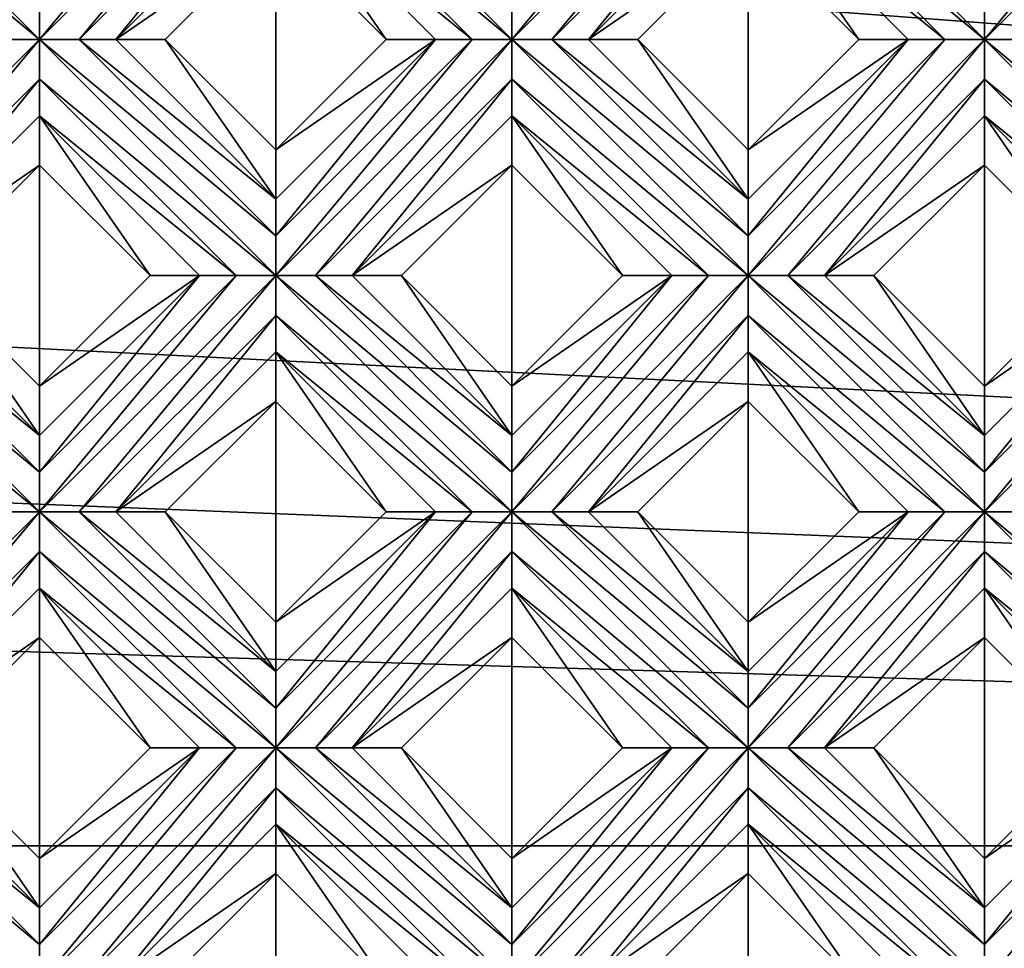
# Model space of a CAD drawing. Units: millimetres. Extents: x -32 to 128, y -30 to 30.
# Drawn here: x 42 to 47, y -27 to -22 of the extents above; entities that cross this region are included whole.
import ezdxf

# ---------------------------------------------------------------- set-up
doc = ezdxf.new("R2010")
doc.units = ezdxf.units.MM
doc.header["$LTSCALE"] = 65.185185
for name, color, linetype in [('303', 7, 'CONTINUOUS'), ('304', 7, 'CONTINUOUS'), ('305', 7, 'CONTINUOUS'), ('306', 7, 'CONTINUOUS'), ('307', 7, 'CONTINUOUS'), ('308', 7, 'CONTINUOUS'), ('309', 7, 'CONTINUOUS'), ('310', 7, 'CONTINUOUS'), ('311', 7, 'CONTINUOUS'), ('312', 7, 'CONTINUOUS'), ('313', 7, 'CONTINUOUS'), ('314', 7, 'CONTINUOUS'), ('315', 7, 'CONTINUOUS'), ('498', 7, 'CONTINUOUS'), ('499', 7, 'CONTINUOUS'), ('500', 7, 'CONTINUOUS'), ('501', 7, 'CONTINUOUS'), ('502', 7, 'CONTINUOUS'), ('503', 7, 'CONTINUOUS'), ('504', 7, 'CONTINUOUS'), ('505', 7, 'CONTINUOUS'), ('506', 7, 'CONTINUOUS'), ('507', 7, 'CONTINUOUS'), ('508', 7, 'CONTINUOUS'), ('509', 7, 'CONTINUOUS'), ('510', 7, 'CONTINUOUS'), ('668', 7, 'CONTINUOUS'), ('680', 7, 'CONTINUOUS'), ('899', 7, 'CONTINUOUS'), ('901', 7, 'CONTINUOUS'), ('905', 7, 'CONTINUOUS'), ('906', 7, 'CONTINUOUS'), ('935', 7, 'CONTINUOUS'), ('945', 7, 'CONTINUOUS'), ('955', 7, 'CONTINUOUS'), ('974', 7, 'CONTINUOUS'), ('975', 7, 'CONTINUOUS')]:
    doc.layers.add(name, color=color, linetype=linetype)

msp = doc.modelspace()

# ---------------------------------------------------------------- linework, layer by layer
at = {"layer": '303', "color": 3, "linetype": 'CONTINUOUS'}
for points in [[(40.8354, -26.1944, 13.7281), (42.0729, -27.2236, 13.7), (40.8354, -25.9862, 13.7), (40.8354, -26.1944, 13.7281)], [(40.8354, -25.9862, 13.7), (42.0729, -27.2236, 13.7), (42.0728, -27.0157, 13.728), (40.8354, -25.9862, 13.7)], [(41.0433, -25.9862, 13.728), (40.8354, -25.9862, 13.7), (42.0728, -27.0157, 13.728), (41.0433, -25.9862, 13.728)], [(41.2354, -25.9862, 13.8172), (41.0433, -25.9862, 13.728), (42.0729, -26.8236, 13.8172), (41.2354, -25.9862, 13.8172)], [(42.0729, -26.8236, 13.8172), (41.0433, -25.9862, 13.728), (42.0728, -27.0157, 13.728), (42.0729, -26.8236, 13.8172)], [(41.865, -27.2236, 13.728), (42.0729, -27.2236, 13.7), (40.8354, -26.1944, 13.7281), (41.865, -27.2236, 13.728)]]:
    msp.add_3dface(points, dxfattribs=at)
at = {"layer": '304', "color": 3, "linetype": 'CONTINUOUS'}
for points in [[(41.2354, -25.9862, 13.8172), (42.0729, -26.8236, 13.8172), (41.494, -25.9862, 14), (41.2354, -25.9862, 13.8172)], [(41.494, -25.9862, 14), (42.0729, -26.8236, 13.8172), (42.0729, -26.565, 14), (41.494, -25.9862, 14)]]:
    msp.add_3dface(points, dxfattribs=at)
at = {"layer": '305', "color": 3, "linetype": 'CONTINUOUS'}
for points in [[(42.0729, -25.4073, 14), (42.6517, -25.9862, 14), (42.0729, -25.1487, 13.8172), (42.0729, -25.4073, 14)], [(42.0729, -25.1487, 13.8172), (42.6517, -25.9862, 14), (42.9103, -25.9862, 13.8172), (42.0729, -25.1487, 13.8172)], [(43.3103, -26.6448, 14), (43.8891, -27.2236, 14), (43.3103, -26.3862, 13.8172), (43.3103, -26.6448, 14)], [(43.3103, -26.3862, 13.8172), (43.8891, -27.2236, 14), (44.1477, -27.2236, 13.8172), (43.3103, -26.3862, 13.8172)]]:
    msp.add_3dface(points, dxfattribs=at)
at = {"layer": '306', "color": 3, "linetype": 'CONTINUOUS'}
for points in [[(40.8354, -23.7195, 13.7281), (42.0729, -24.7487, 13.7), (40.8354, -23.5113, 13.7), (40.8354, -23.7195, 13.7281)], [(40.8354, -23.5113, 13.7), (42.0729, -24.7487, 13.7), (42.0728, -24.5408, 13.728), (40.8354, -23.5113, 13.7)], [(41.0433, -23.5113, 13.728), (40.8354, -23.5113, 13.7), (42.0728, -24.5408, 13.728), (41.0433, -23.5113, 13.728)], [(41.2354, -23.5113, 13.8172), (41.0433, -23.5113, 13.728), (42.0729, -24.3487, 13.8172), (41.2354, -23.5113, 13.8172)], [(42.0729, -24.3487, 13.8172), (41.0433, -23.5113, 13.728), (42.0728, -24.5408, 13.728), (42.0729, -24.3487, 13.8172)], [(41.865, -24.7487, 13.728), (42.0729, -24.7487, 13.7), (40.8354, -23.7195, 13.7281), (41.865, -24.7487, 13.728)], [(43.3103, -25.9862, 13.7), (42.0729, -24.7487, 13.7), (42.0729, -24.9569, 13.7281), (43.3103, -25.9862, 13.7)], [(42.0729, -24.7487, 13.7), (43.3103, -25.9862, 13.7), (43.3103, -25.7783, 13.728), (42.0729, -24.7487, 13.7)], [(42.2807, -24.7487, 13.728), (42.0729, -24.7487, 13.7), (43.3103, -25.7783, 13.728), (42.2807, -24.7487, 13.728)], [(42.4729, -24.7487, 13.8172), (42.2807, -24.7487, 13.728), (43.3103, -25.5862, 13.8172), (42.4729, -24.7487, 13.8172)], [(43.3103, -25.5862, 13.8172), (42.2807, -24.7487, 13.728), (43.3103, -25.7783, 13.728), (43.3103, -25.5862, 13.8172)], [(42.0729, -25.1487, 13.8172), (43.1024, -25.9862, 13.728), (42.0729, -24.9569, 13.7281), (42.0729, -25.1487, 13.8172)], [(43.1024, -25.9862, 13.728), (43.3103, -25.9862, 13.7), (42.0729, -24.9569, 13.7281), (43.1024, -25.9862, 13.728)], [(42.0729, -25.1487, 13.8172), (42.9103, -25.9862, 13.8172), (43.1024, -25.9862, 13.728), (42.0729, -25.1487, 13.8172)], [(43.3103, -26.1944, 13.7281), (44.5477, -27.2236, 13.7), (43.3103, -25.9862, 13.7), (43.3103, -26.1944, 13.7281)], [(43.3103, -25.9862, 13.7), (44.5477, -27.2236, 13.7), (44.5477, -27.0157, 13.728), (43.3103, -25.9862, 13.7)], [(43.5182, -25.9862, 13.728), (43.3103, -25.9862, 13.7), (44.5477, -27.0157, 13.728), (43.5182, -25.9862, 13.728)], [(43.7103, -25.9862, 13.8172), (43.5182, -25.9862, 13.728), (44.5477, -26.8236, 13.8172), (43.7103, -25.9862, 13.8172)], [(44.5477, -26.8236, 13.8172), (43.5182, -25.9862, 13.728), (44.5477, -27.0157, 13.728), (44.5477, -26.8236, 13.8172)], [(43.3103, -26.3862, 13.8172), (44.3398, -27.2236, 13.728), (43.3103, -26.1944, 13.7281), (43.3103, -26.3862, 13.8172)], [(44.3398, -27.2236, 13.728), (44.5477, -27.2236, 13.7), (43.3103, -26.1944, 13.7281), (44.3398, -27.2236, 13.728)], [(43.3103, -26.3862, 13.8172), (44.1477, -27.2236, 13.8172), (44.3398, -27.2236, 13.728), (43.3103, -26.3862, 13.8172)]]:
    msp.add_3dface(points, dxfattribs=at)
at = {"layer": '307', "color": 3, "linetype": 'CONTINUOUS'}
for points in [[(41.2354, -23.5113, 13.8172), (42.0729, -24.3487, 13.8172), (41.494, -23.5113, 14), (41.2354, -23.5113, 13.8172)], [(41.494, -23.5113, 14), (42.0729, -24.3487, 13.8172), (42.0729, -24.0902, 14), (41.494, -23.5113, 14)], [(42.4729, -24.7487, 13.8172), (43.3103, -25.5862, 13.8172), (42.7314, -24.7487, 14), (42.4729, -24.7487, 13.8172)], [(42.7314, -24.7487, 14), (43.3103, -25.5862, 13.8172), (43.3103, -25.3276, 14), (42.7314, -24.7487, 14)], [(43.7103, -25.9862, 13.8172), (44.5477, -26.8236, 13.8172), (43.9689, -25.9862, 14), (43.7103, -25.9862, 13.8172)], [(43.9689, -25.9862, 14), (44.5477, -26.8236, 13.8172), (44.5477, -26.565, 14), (43.9689, -25.9862, 14)]]:
    msp.add_3dface(points, dxfattribs=at)
at = {"layer": '308', "color": 3, "linetype": 'CONTINUOUS'}
for points in [[(42.0729, -22.9324, 14), (42.6517, -23.5113, 14), (42.0729, -22.6739, 13.8172), (42.0729, -22.9324, 14)], [(42.0729, -22.6739, 13.8172), (42.6517, -23.5113, 14), (42.9103, -23.5113, 13.8172), (42.0729, -22.6739, 13.8172)], [(43.3103, -24.1699, 14), (43.8891, -24.7487, 14), (43.3103, -23.9113, 13.8172), (43.3103, -24.1699, 14)], [(43.3103, -23.9113, 13.8172), (43.8891, -24.7487, 14), (44.1477, -24.7487, 13.8172), (43.3103, -23.9113, 13.8172)], [(44.5477, -25.4073, 14), (45.1266, -25.9862, 14), (44.5477, -25.1487, 13.8172), (44.5477, -25.4073, 14)], [(44.5477, -25.1487, 13.8172), (45.1266, -25.9862, 14), (45.3852, -25.9862, 13.8172), (44.5477, -25.1487, 13.8172)], [(45.7852, -26.6448, 14), (46.364, -27.2236, 14), (45.7852, -26.3862, 13.8172), (45.7852, -26.6448, 14)], [(45.7852, -26.3862, 13.8172), (46.364, -27.2236, 14), (46.6226, -27.2236, 13.8172), (45.7852, -26.3862, 13.8172)]]:
    msp.add_3dface(points, dxfattribs=at)
at = {"layer": '309', "color": 3, "linetype": 'CONTINUOUS'}
for points in [[(40.8354, -21.2446, 13.7281), (42.0729, -22.2739, 13.7), (40.8354, -21.0364, 13.7), (40.8354, -21.2446, 13.7281)], [(40.8354, -21.0364, 13.7), (42.0729, -22.2739, 13.7), (42.0728, -22.066, 13.728), (40.8354, -21.0364, 13.7)], [(41.865, -22.2739, 13.728), (42.0729, -22.2739, 13.7), (40.8354, -21.2446, 13.7281), (41.865, -22.2739, 13.728)], [(42.0729, -22.482, 13.7281), (43.3103, -23.5113, 13.7), (42.0729, -22.2739, 13.7), (42.0729, -22.482, 13.7281)], [(42.0729, -22.2739, 13.7), (43.3103, -23.5113, 13.7), (43.3103, -23.3034, 13.728), (42.0729, -22.2739, 13.7)], [(42.2807, -22.2739, 13.728), (42.0729, -22.2739, 13.7), (43.3103, -23.3034, 13.728), (42.2807, -22.2739, 13.728)], [(42.4729, -22.2739, 13.8172), (42.2807, -22.2739, 13.728), (43.3103, -23.1113, 13.8172), (42.4729, -22.2739, 13.8172)], [(43.3103, -23.1113, 13.8172), (42.2807, -22.2739, 13.728), (43.3103, -23.3034, 13.728), (43.3103, -23.1113, 13.8172)], [(42.0729, -22.6739, 13.8172), (43.1024, -23.5113, 13.728), (42.0729, -22.482, 13.7281), (42.0729, -22.6739, 13.8172)], [(43.1024, -23.5113, 13.728), (43.3103, -23.5113, 13.7), (42.0729, -22.482, 13.7281), (43.1024, -23.5113, 13.728)], [(42.0729, -22.6739, 13.8172), (42.9103, -23.5113, 13.8172), (43.1024, -23.5113, 13.728), (42.0729, -22.6739, 13.8172)], [(43.3103, -23.7195, 13.7281), (44.5477, -24.7487, 13.7), (43.3103, -23.5113, 13.7), (43.3103, -23.7195, 13.7281)], [(43.3103, -23.5113, 13.7), (44.5477, -24.7487, 13.7), (44.5477, -24.5408, 13.728), (43.3103, -23.5113, 13.7)], [(43.5182, -23.5113, 13.728), (43.3103, -23.5113, 13.7), (44.5477, -24.5408, 13.728), (43.5182, -23.5113, 13.728)], [(43.7103, -23.5113, 13.8172), (43.5182, -23.5113, 13.728), (44.5477, -24.3487, 13.8172), (43.7103, -23.5113, 13.8172)], [(44.5477, -24.3487, 13.8172), (43.5182, -23.5113, 13.728), (44.5477, -24.5408, 13.728), (44.5477, -24.3487, 13.8172)], [(43.3103, -23.9113, 13.8172), (44.3398, -24.7487, 13.728), (43.3103, -23.7195, 13.7281), (43.3103, -23.9113, 13.8172)], [(44.3398, -24.7487, 13.728), (44.5477, -24.7487, 13.7), (43.3103, -23.7195, 13.7281), (44.3398, -24.7487, 13.728)], [(43.3103, -23.9113, 13.8172), (44.1477, -24.7487, 13.8172), (44.3398, -24.7487, 13.728), (43.3103, -23.9113, 13.8172)], [(45.7852, -25.9862, 13.7), (44.5477, -24.7487, 13.7), (44.5477, -24.9569, 13.7281), (45.7852, -25.9862, 13.7)], [(44.5477, -24.7487, 13.7), (45.7852, -25.9862, 13.7), (45.7852, -25.7783, 13.728), (44.5477, -24.7487, 13.7)], [(44.7556, -24.7487, 13.728), (44.5477, -24.7487, 13.7), (45.7852, -25.7783, 13.728), (44.7556, -24.7487, 13.728)], [(44.9477, -24.7487, 13.8172), (44.7556, -24.7487, 13.728), (45.7852, -25.5862, 13.8172), (44.9477, -24.7487, 13.8172)], [(45.7852, -25.5862, 13.8172), (44.7556, -24.7487, 13.728), (45.7852, -25.7783, 13.728), (45.7852, -25.5862, 13.8172)], [(44.5477, -25.1487, 13.8172), (45.5773, -25.9862, 13.728), (44.5477, -24.9569, 13.7281), (44.5477, -25.1487, 13.8172)], [(45.5773, -25.9862, 13.728), (45.7852, -25.9862, 13.7), (44.5477, -24.9569, 13.7281), (45.5773, -25.9862, 13.728)], [(44.5477, -25.1487, 13.8172), (45.3852, -25.9862, 13.8172), (45.5773, -25.9862, 13.728), (44.5477, -25.1487, 13.8172)], [(47.0226, -27.2236, 13.7), (45.7852, -25.9862, 13.7), (45.7852, -26.1944, 13.7281), (47.0226, -27.2236, 13.7)], [(45.7852, -25.9862, 13.7), (47.0226, -27.2236, 13.7), (47.0226, -27.0157, 13.728), (45.7852, -25.9862, 13.7)], [(45.9931, -25.9862, 13.728), (45.7852, -25.9862, 13.7), (47.0226, -27.0157, 13.728), (45.9931, -25.9862, 13.728)], [(46.1852, -25.9862, 13.8172), (45.9931, -25.9862, 13.728), (47.0226, -26.8236, 13.8172), (46.1852, -25.9862, 13.8172)], [(47.0226, -26.8236, 13.8172), (45.9931, -25.9862, 13.728), (47.0226, -27.0157, 13.728), (47.0226, -26.8236, 13.8172)], [(45.7852, -26.3862, 13.8172), (46.8147, -27.2236, 13.728), (45.7852, -26.1944, 13.7281), (45.7852, -26.3862, 13.8172)], [(46.8147, -27.2236, 13.728), (47.0226, -27.2236, 13.7), (45.7852, -26.1944, 13.7281), (46.8147, -27.2236, 13.728)], [(45.7852, -26.3862, 13.8172), (46.6226, -27.2236, 13.8172), (46.8147, -27.2236, 13.728), (45.7852, -26.3862, 13.8172)]]:
    msp.add_3dface(points, dxfattribs=at)
at = {"layer": '310', "color": 3, "linetype": 'CONTINUOUS'}
for points in [[(42.4729, -22.2739, 13.8172), (43.3103, -23.1113, 13.8172), (42.7314, -22.2739, 14), (42.4729, -22.2739, 13.8172)], [(42.7314, -22.2739, 14), (43.3103, -23.1113, 13.8172), (43.3103, -22.8527, 14), (42.7314, -22.2739, 14)], [(43.7103, -23.5113, 13.8172), (44.5477, -24.3487, 13.8172), (43.9689, -23.5113, 14), (43.7103, -23.5113, 13.8172)], [(43.9689, -23.5113, 14), (44.5477, -24.3487, 13.8172), (44.5477, -24.0902, 14), (43.9689, -23.5113, 14)], [(44.9477, -24.7487, 13.8172), (45.7852, -25.5862, 13.8172), (45.2063, -24.7487, 14), (44.9477, -24.7487, 13.8172)], [(45.2063, -24.7487, 14), (45.7852, -25.5862, 13.8172), (45.7852, -25.3276, 14), (45.2063, -24.7487, 14)], [(46.1852, -25.9862, 13.8172), (47.0226, -26.8236, 13.8172), (46.4437, -25.9862, 14), (46.1852, -25.9862, 13.8172)], [(46.4437, -25.9862, 14), (47.0226, -26.8236, 13.8172), (47.0226, -26.565, 14), (46.4437, -25.9862, 14)]]:
    msp.add_3dface(points, dxfattribs=at)
at = {"layer": '311', "color": 3, "linetype": 'CONTINUOUS'}
for points in [[(43.3103, -21.695, 14), (43.8891, -22.2739, 14), (43.3103, -21.4364, 13.8172), (43.3103, -21.695, 14)], [(43.3103, -21.4364, 13.8172), (43.8891, -22.2739, 14), (44.1477, -22.2739, 13.8172), (43.3103, -21.4364, 13.8172)], [(44.5477, -22.9324, 14), (45.1266, -23.5113, 14), (44.5477, -22.6739, 13.8172), (44.5477, -22.9324, 14)], [(44.5477, -22.6739, 13.8172), (45.1266, -23.5113, 14), (45.3852, -23.5113, 13.8172), (44.5477, -22.6739, 13.8172)], [(45.7852, -24.1699, 14), (46.364, -24.7487, 14), (45.7852, -23.9113, 13.8172), (45.7852, -24.1699, 14)], [(45.7852, -23.9113, 13.8172), (46.364, -24.7487, 14), (46.6226, -24.7487, 13.8172), (45.7852, -23.9113, 13.8172)], [(47.0226, -25.4073, 14), (47.6015, -25.9862, 14), (47.0226, -25.1487, 13.8172), (47.0226, -25.4073, 14)], [(47.0226, -25.1487, 13.8172), (47.6015, -25.9862, 14), (47.86, -25.9862, 13.8172), (47.0226, -25.1487, 13.8172)]]:
    msp.add_3dface(points, dxfattribs=at)
at = {"layer": '312', "color": 3, "linetype": 'CONTINUOUS'}
for points in [[(43.3103, -21.2446, 13.7281), (44.5477, -22.2739, 13.7), (43.3103, -21.0364, 13.7), (43.3103, -21.2446, 13.7281)], [(43.3103, -21.0364, 13.7), (44.5477, -22.2739, 13.7), (44.5477, -22.066, 13.728), (43.3103, -21.0364, 13.7)], [(43.3103, -21.4364, 13.8172), (44.3398, -22.2739, 13.728), (43.3103, -21.2446, 13.7281), (43.3103, -21.4364, 13.8172)], [(44.3398, -22.2739, 13.728), (44.5477, -22.2739, 13.7), (43.3103, -21.2446, 13.7281), (44.3398, -22.2739, 13.728)], [(43.3103, -21.4364, 13.8172), (44.1477, -22.2739, 13.8172), (44.3398, -22.2739, 13.728), (43.3103, -21.4364, 13.8172)], [(44.5477, -22.482, 13.7281), (45.7852, -23.5113, 13.7), (44.5477, -22.2739, 13.7), (44.5477, -22.482, 13.7281)], [(44.5477, -22.2739, 13.7), (45.7852, -23.5113, 13.7), (45.7852, -23.3034, 13.728), (44.5477, -22.2739, 13.7)], [(44.7556, -22.2739, 13.728), (44.5477, -22.2739, 13.7), (45.7852, -23.3034, 13.728), (44.7556, -22.2739, 13.728)], [(44.9477, -22.2739, 13.8172), (44.7556, -22.2739, 13.728), (45.7852, -23.1113, 13.8172), (44.9477, -22.2739, 13.8172)], [(45.7852, -23.1113, 13.8172), (44.7556, -22.2739, 13.728), (45.7852, -23.3034, 13.728), (45.7852, -23.1113, 13.8172)], [(44.5477, -22.6739, 13.8172), (45.5773, -23.5113, 13.728), (44.5477, -22.482, 13.7281), (44.5477, -22.6739, 13.8172)], [(45.5773, -23.5113, 13.728), (45.7852, -23.5113, 13.7), (44.5477, -22.482, 13.7281), (45.5773, -23.5113, 13.728)], [(44.5477, -22.6739, 13.8172), (45.3852, -23.5113, 13.8172), (45.5773, -23.5113, 13.728), (44.5477, -22.6739, 13.8172)], [(45.7852, -23.7195, 13.7281), (47.0226, -24.7487, 13.7), (45.7852, -23.5113, 13.7), (45.7852, -23.7195, 13.7281)], [(45.7852, -23.5113, 13.7), (47.0226, -24.7487, 13.7), (47.0226, -24.5408, 13.728), (45.7852, -23.5113, 13.7)], [(45.9931, -23.5113, 13.728), (45.7852, -23.5113, 13.7), (47.0226, -24.5408, 13.728), (45.9931, -23.5113, 13.728)], [(46.1852, -23.5113, 13.8172), (45.9931, -23.5113, 13.728), (47.0226, -24.3487, 13.8172), (46.1852, -23.5113, 13.8172)], [(47.0226, -24.3487, 13.8172), (45.9931, -23.5113, 13.728), (47.0226, -24.5408, 13.728), (47.0226, -24.3487, 13.8172)], [(45.7852, -23.9113, 13.8172), (46.8147, -24.7487, 13.728), (45.7852, -23.7195, 13.7281), (45.7852, -23.9113, 13.8172)], [(46.8147, -24.7487, 13.728), (47.0226, -24.7487, 13.7), (45.7852, -23.7195, 13.7281), (46.8147, -24.7487, 13.728)], [(45.7852, -23.9113, 13.8172), (46.6226, -24.7487, 13.8172), (46.8147, -24.7487, 13.728), (45.7852, -23.9113, 13.8172)], [(47.0226, -24.9569, 13.7281), (48.26, -25.9862, 13.7), (47.0226, -24.7487, 13.7), (47.0226, -24.9569, 13.7281)], [(47.0226, -24.7487, 13.7), (48.26, -25.9862, 13.7), (48.26, -25.7783, 13.728), (47.0226, -24.7487, 13.7)], [(47.2305, -24.7487, 13.728), (47.0226, -24.7487, 13.7), (48.26, -25.7783, 13.728), (47.2305, -24.7487, 13.728)], [(47.0226, -25.1487, 13.8172), (48.0521, -25.9862, 13.728), (47.0226, -24.9569, 13.7281), (47.0226, -25.1487, 13.8172)], [(48.0521, -25.9862, 13.728), (48.26, -25.9862, 13.7), (47.0226, -24.9569, 13.7281), (48.0521, -25.9862, 13.728)], [(47.0226, -25.1487, 13.8172), (47.86, -25.9862, 13.8172), (48.0521, -25.9862, 13.728), (47.0226, -25.1487, 13.8172)]]:
    msp.add_3dface(points, dxfattribs=at)
at = {"layer": '313', "color": 3, "linetype": 'CONTINUOUS'}
for points in [[(44.9477, -22.2739, 13.8172), (45.7852, -23.1113, 13.8172), (45.2063, -22.2739, 14), (44.9477, -22.2739, 13.8172)], [(45.2063, -22.2739, 14), (45.7852, -23.1113, 13.8172), (45.7852, -22.8527, 14), (45.2063, -22.2739, 14)], [(46.1852, -23.5113, 13.8172), (47.0226, -24.3487, 13.8172), (46.4437, -23.5113, 14), (46.1852, -23.5113, 13.8172)], [(46.4437, -23.5113, 14), (47.0226, -24.3487, 13.8172), (47.0226, -24.0902, 14), (46.4437, -23.5113, 14)]]:
    msp.add_3dface(points, dxfattribs=at)
at = {"layer": '314', "color": 3, "linetype": 'CONTINUOUS'}
for points in [[(45.7852, -21.695, 14), (46.364, -22.2739, 14), (45.7852, -21.4364, 13.8172), (45.7852, -21.695, 14)], [(45.7852, -21.4364, 13.8172), (46.364, -22.2739, 14), (46.6226, -22.2739, 13.8172), (45.7852, -21.4364, 13.8172)], [(47.0226, -22.9324, 14), (47.6015, -23.5113, 14), (47.0226, -22.6739, 13.8172), (47.0226, -22.9324, 14)], [(47.0226, -22.6739, 13.8172), (47.6015, -23.5113, 14), (47.86, -23.5113, 13.8172), (47.0226, -22.6739, 13.8172)]]:
    msp.add_3dface(points, dxfattribs=at)
at = {"layer": '315', "color": 3, "linetype": 'CONTINUOUS'}
for points in [[(45.7852, -21.2446, 13.7281), (47.0226, -22.2739, 13.7), (45.7852, -21.0364, 13.7), (45.7852, -21.2446, 13.7281)], [(45.7852, -21.0364, 13.7), (47.0226, -22.2739, 13.7), (47.0226, -22.066, 13.728), (45.7852, -21.0364, 13.7)], [(45.7852, -21.4364, 13.8172), (46.8147, -22.2739, 13.728), (45.7852, -21.2446, 13.7281), (45.7852, -21.4364, 13.8172)], [(46.8147, -22.2739, 13.728), (47.0226, -22.2739, 13.7), (45.7852, -21.2446, 13.7281), (46.8147, -22.2739, 13.728)], [(45.7852, -21.4364, 13.8172), (46.6226, -22.2739, 13.8172), (46.8147, -22.2739, 13.728), (45.7852, -21.4364, 13.8172)], [(47.0226, -22.482, 13.7281), (48.26, -23.5113, 13.7), (47.0226, -22.2739, 13.7), (47.0226, -22.482, 13.7281)], [(47.0226, -22.2739, 13.7), (48.26, -23.5113, 13.7), (48.26, -23.3034, 13.728), (47.0226, -22.2739, 13.7)], [(47.2305, -22.2739, 13.728), (47.0226, -22.2739, 13.7), (48.26, -23.3034, 13.728), (47.2305, -22.2739, 13.728)], [(47.0226, -22.6739, 13.8172), (48.0521, -23.5113, 13.728), (47.0226, -22.482, 13.7281), (47.0226, -22.6739, 13.8172)], [(48.0521, -23.5113, 13.728), (48.26, -23.5113, 13.7), (47.0226, -22.482, 13.7281), (48.0521, -23.5113, 13.728)], [(47.0226, -22.6739, 13.8172), (47.86, -23.5113, 13.8172), (48.0521, -23.5113, 13.728), (47.0226, -22.6739, 13.8172)]]:
    msp.add_3dface(points, dxfattribs=at)
at = {"layer": '498', "color": 3, "linetype": 'CONTINUOUS'}
for points in [[(42.0728, -22.066, 13.728), (42.0729, -22.2739, 13.7), (43.1024, -21.0364, 13.728), (42.0728, -22.066, 13.728)], [(42.0729, -22.2739, 13.7), (42.2807, -22.2739, 13.728), (43.3103, -21.0364, 13.7), (42.0729, -22.2739, 13.7)], [(42.0729, -22.2739, 13.7), (43.3103, -21.0364, 13.7), (43.1024, -21.0364, 13.728), (42.0729, -22.2739, 13.7)], [(42.2807, -22.2739, 13.728), (43.3103, -21.2446, 13.7281), (43.3103, -21.0364, 13.7), (42.2807, -22.2739, 13.728)], [(42.2807, -22.2739, 13.728), (42.4729, -22.2739, 13.8172), (43.3103, -21.2446, 13.7281), (42.2807, -22.2739, 13.728)], [(42.4729, -22.2739, 13.8172), (43.3103, -21.4364, 13.8172), (43.3103, -21.2446, 13.7281), (42.4729, -22.2739, 13.8172)], [(40.8354, -23.5113, 13.7), (41.0433, -23.5113, 13.728), (42.0729, -22.2739, 13.7), (40.8354, -23.5113, 13.7)], [(40.8354, -23.5113, 13.7), (42.0729, -22.2739, 13.7), (41.865, -22.2739, 13.728), (40.8354, -23.5113, 13.7)], [(41.0433, -23.5113, 13.728), (42.0729, -22.482, 13.7281), (42.0729, -22.2739, 13.7), (41.0433, -23.5113, 13.728)], [(41.0433, -23.5113, 13.728), (41.2354, -23.5113, 13.8172), (42.0729, -22.482, 13.7281), (41.0433, -23.5113, 13.728)], [(41.2354, -23.5113, 13.8172), (42.0729, -22.6739, 13.8172), (42.0729, -22.482, 13.7281), (41.2354, -23.5113, 13.8172)]]:
    msp.add_3dface(points, dxfattribs=at)
at = {"layer": '499', "color": 3, "linetype": 'CONTINUOUS'}
for points in [[(42.4729, -22.2739, 13.8172), (43.3103, -21.695, 14), (43.3103, -21.4364, 13.8172), (42.4729, -22.2739, 13.8172)], [(42.4729, -22.2739, 13.8172), (42.7314, -22.2739, 14), (43.3103, -21.695, 14), (42.4729, -22.2739, 13.8172)], [(41.2354, -23.5113, 13.8172), (42.0729, -22.9324, 14), (42.0729, -22.6739, 13.8172), (41.2354, -23.5113, 13.8172)], [(41.2354, -23.5113, 13.8172), (41.494, -23.5113, 14), (42.0729, -22.9324, 14), (41.2354, -23.5113, 13.8172)]]:
    msp.add_3dface(points, dxfattribs=at)
at = {"layer": '500', "color": 3, "linetype": 'CONTINUOUS'}
for points in [[(43.3103, -22.8527, 14), (43.3103, -23.1113, 13.8172), (44.1477, -22.2739, 13.8172), (43.3103, -22.8527, 14)], [(43.8891, -22.2739, 14), (43.3103, -22.8527, 14), (44.1477, -22.2739, 13.8172), (43.8891, -22.2739, 14)], [(42.0729, -24.0902, 14), (42.0729, -24.3487, 13.8172), (42.9103, -23.5113, 13.8172), (42.0729, -24.0902, 14)], [(42.6517, -23.5113, 14), (42.0729, -24.0902, 14), (42.9103, -23.5113, 13.8172), (42.6517, -23.5113, 14)]]:
    msp.add_3dface(points, dxfattribs=at)
at = {"layer": '501', "color": 3, "linetype": 'CONTINUOUS'}
for points in [[(44.5477, -22.2739, 13.7), (44.7556, -22.2739, 13.728), (45.7852, -21.0364, 13.7), (44.5477, -22.2739, 13.7)], [(44.5477, -22.066, 13.728), (44.5477, -22.2739, 13.7), (45.5773, -21.0364, 13.728), (44.5477, -22.066, 13.728)], [(44.5477, -22.2739, 13.7), (45.7852, -21.0364, 13.7), (45.5773, -21.0364, 13.728), (44.5477, -22.2739, 13.7)], [(44.7556, -22.2739, 13.728), (45.7852, -21.2446, 13.7281), (45.7852, -21.0364, 13.7), (44.7556, -22.2739, 13.728)], [(44.7556, -22.2739, 13.728), (44.9477, -22.2739, 13.8172), (45.7852, -21.2446, 13.7281), (44.7556, -22.2739, 13.728)], [(44.9477, -22.2739, 13.8172), (45.7852, -21.4364, 13.8172), (45.7852, -21.2446, 13.7281), (44.9477, -22.2739, 13.8172)], [(43.3103, -23.5113, 13.7), (43.5182, -23.5113, 13.728), (44.5477, -22.2739, 13.7), (43.3103, -23.5113, 13.7)], [(43.3103, -23.3034, 13.728), (43.3103, -23.5113, 13.7), (44.3398, -22.2739, 13.728), (43.3103, -23.3034, 13.728)], [(43.3103, -23.5113, 13.7), (44.5477, -22.2739, 13.7), (44.3398, -22.2739, 13.728), (43.3103, -23.5113, 13.7)], [(43.3103, -23.1113, 13.8172), (43.3103, -23.3034, 13.728), (44.1477, -22.2739, 13.8172), (43.3103, -23.1113, 13.8172)], [(44.1477, -22.2739, 13.8172), (43.3103, -23.3034, 13.728), (44.3398, -22.2739, 13.728), (44.1477, -22.2739, 13.8172)], [(43.5182, -23.5113, 13.728), (44.5477, -22.482, 13.7281), (44.5477, -22.2739, 13.7), (43.5182, -23.5113, 13.728)], [(43.5182, -23.5113, 13.728), (43.7103, -23.5113, 13.8172), (44.5477, -22.482, 13.7281), (43.5182, -23.5113, 13.728)], [(43.7103, -23.5113, 13.8172), (44.5477, -22.6739, 13.8172), (44.5477, -22.482, 13.7281), (43.7103, -23.5113, 13.8172)], [(42.0728, -24.5408, 13.728), (42.0729, -24.7487, 13.7), (43.1024, -23.5113, 13.728), (42.0728, -24.5408, 13.728)], [(42.0729, -24.3487, 13.8172), (42.0728, -24.5408, 13.728), (42.9103, -23.5113, 13.8172), (42.0729, -24.3487, 13.8172)], [(42.9103, -23.5113, 13.8172), (42.0728, -24.5408, 13.728), (43.1024, -23.5113, 13.728), (42.9103, -23.5113, 13.8172)], [(42.0729, -24.7487, 13.7), (42.2807, -24.7487, 13.728), (43.3103, -23.5113, 13.7), (42.0729, -24.7487, 13.7)], [(42.0729, -24.7487, 13.7), (43.3103, -23.5113, 13.7), (43.1024, -23.5113, 13.728), (42.0729, -24.7487, 13.7)], [(42.2807, -24.7487, 13.728), (43.3103, -23.7195, 13.7281), (43.3103, -23.5113, 13.7), (42.2807, -24.7487, 13.728)], [(42.2807, -24.7487, 13.728), (42.4729, -24.7487, 13.8172), (43.3103, -23.7195, 13.7281), (42.2807, -24.7487, 13.728)], [(42.4729, -24.7487, 13.8172), (43.3103, -23.9113, 13.8172), (43.3103, -23.7195, 13.7281), (42.4729, -24.7487, 13.8172)], [(40.8354, -25.9862, 13.7), (41.0433, -25.9862, 13.728), (42.0729, -24.7487, 13.7), (40.8354, -25.9862, 13.7)], [(40.8354, -25.9862, 13.7), (42.0729, -24.7487, 13.7), (41.865, -24.7487, 13.728), (40.8354, -25.9862, 13.7)], [(42.0729, -24.7487, 13.7), (41.0433, -25.9862, 13.728), (42.0729, -24.9569, 13.7281), (42.0729, -24.7487, 13.7)], [(41.0433, -25.9862, 13.728), (41.2354, -25.9862, 13.8172), (42.0729, -24.9569, 13.7281), (41.0433, -25.9862, 13.728)], [(41.2354, -25.9862, 13.8172), (42.0729, -25.1487, 13.8172), (42.0729, -24.9569, 13.7281), (41.2354, -25.9862, 13.8172)]]:
    msp.add_3dface(points, dxfattribs=at)
at = {"layer": '502', "color": 3, "linetype": 'CONTINUOUS'}
for points in [[(44.9477, -22.2739, 13.8172), (45.7852, -21.695, 14), (45.7852, -21.4364, 13.8172), (44.9477, -22.2739, 13.8172)], [(44.9477, -22.2739, 13.8172), (45.2063, -22.2739, 14), (45.7852, -21.695, 14), (44.9477, -22.2739, 13.8172)], [(43.7103, -23.5113, 13.8172), (44.5477, -22.9324, 14), (44.5477, -22.6739, 13.8172), (43.7103, -23.5113, 13.8172)], [(43.7103, -23.5113, 13.8172), (43.9689, -23.5113, 14), (44.5477, -22.9324, 14), (43.7103, -23.5113, 13.8172)], [(42.4729, -24.7487, 13.8172), (43.3103, -24.1699, 14), (43.3103, -23.9113, 13.8172), (42.4729, -24.7487, 13.8172)], [(42.4729, -24.7487, 13.8172), (42.7314, -24.7487, 14), (43.3103, -24.1699, 14), (42.4729, -24.7487, 13.8172)], [(41.2354, -25.9862, 13.8172), (42.0729, -25.4073, 14), (42.0729, -25.1487, 13.8172), (41.2354, -25.9862, 13.8172)], [(41.2354, -25.9862, 13.8172), (41.494, -25.9862, 14), (42.0729, -25.4073, 14), (41.2354, -25.9862, 13.8172)]]:
    msp.add_3dface(points, dxfattribs=at)
at = {"layer": '503', "color": 3, "linetype": 'CONTINUOUS'}
for points in [[(45.7852, -22.8527, 14), (45.7852, -23.1113, 13.8172), (46.6226, -22.2739, 13.8172), (45.7852, -22.8527, 14)], [(46.364, -22.2739, 14), (45.7852, -22.8527, 14), (46.6226, -22.2739, 13.8172), (46.364, -22.2739, 14)], [(44.5477, -24.0902, 14), (44.5477, -24.3487, 13.8172), (45.3852, -23.5113, 13.8172), (44.5477, -24.0902, 14)], [(45.1266, -23.5113, 14), (44.5477, -24.0902, 14), (45.3852, -23.5113, 13.8172), (45.1266, -23.5113, 14)], [(43.3103, -25.3276, 14), (43.3103, -25.5862, 13.8172), (44.1477, -24.7487, 13.8172), (43.3103, -25.3276, 14)], [(43.8891, -24.7487, 14), (43.3103, -25.3276, 14), (44.1477, -24.7487, 13.8172), (43.8891, -24.7487, 14)], [(42.0729, -26.565, 14), (42.0729, -26.8236, 13.8172), (42.9103, -25.9862, 13.8172), (42.0729, -26.565, 14)], [(42.6517, -25.9862, 14), (42.0729, -26.565, 14), (42.9103, -25.9862, 13.8172), (42.6517, -25.9862, 14)]]:
    msp.add_3dface(points, dxfattribs=at)
at = {"layer": '504', "color": 3, "linetype": 'CONTINUOUS'}
for points in [[(47.0226, -22.2739, 13.7), (47.2305, -22.2739, 13.728), (48.26, -21.0364, 13.7), (47.0226, -22.2739, 13.7)], [(47.0226, -22.066, 13.728), (47.0226, -22.2739, 13.7), (48.0521, -21.0364, 13.728), (47.0226, -22.066, 13.728)], [(47.0226, -22.2739, 13.7), (48.26, -21.0364, 13.7), (48.0521, -21.0364, 13.728), (47.0226, -22.2739, 13.7)], [(45.7852, -23.5113, 13.7), (45.9931, -23.5113, 13.728), (47.0226, -22.2739, 13.7), (45.7852, -23.5113, 13.7)], [(45.7852, -23.3034, 13.728), (45.7852, -23.5113, 13.7), (46.8147, -22.2739, 13.728), (45.7852, -23.3034, 13.728)], [(45.7852, -23.5113, 13.7), (47.0226, -22.2739, 13.7), (46.8147, -22.2739, 13.728), (45.7852, -23.5113, 13.7)], [(45.7852, -23.1113, 13.8172), (45.7852, -23.3034, 13.728), (46.6226, -22.2739, 13.8172), (45.7852, -23.1113, 13.8172)], [(46.6226, -22.2739, 13.8172), (45.7852, -23.3034, 13.728), (46.8147, -22.2739, 13.728), (46.6226, -22.2739, 13.8172)], [(45.9931, -23.5113, 13.728), (47.0226, -22.482, 13.7281), (47.0226, -22.2739, 13.7), (45.9931, -23.5113, 13.728)], [(45.9931, -23.5113, 13.728), (46.1852, -23.5113, 13.8172), (47.0226, -22.482, 13.7281), (45.9931, -23.5113, 13.728)], [(46.1852, -23.5113, 13.8172), (47.0226, -22.6739, 13.8172), (47.0226, -22.482, 13.7281), (46.1852, -23.5113, 13.8172)], [(44.5477, -24.5408, 13.728), (44.5477, -24.7487, 13.7), (45.5773, -23.5113, 13.728), (44.5477, -24.5408, 13.728)], [(44.5477, -24.7487, 13.7), (44.7556, -24.7487, 13.728), (45.7852, -23.5113, 13.7), (44.5477, -24.7487, 13.7)], [(44.5477, -24.7487, 13.7), (45.7852, -23.5113, 13.7), (45.5773, -23.5113, 13.728), (44.5477, -24.7487, 13.7)], [(44.5477, -24.3487, 13.8172), (44.5477, -24.5408, 13.728), (45.3852, -23.5113, 13.8172), (44.5477, -24.3487, 13.8172)], [(45.3852, -23.5113, 13.8172), (44.5477, -24.5408, 13.728), (45.5773, -23.5113, 13.728), (45.3852, -23.5113, 13.8172)], [(44.7556, -24.7487, 13.728), (45.7852, -23.7195, 13.7281), (45.7852, -23.5113, 13.7), (44.7556, -24.7487, 13.728)], [(44.7556, -24.7487, 13.728), (44.9477, -24.7487, 13.8172), (45.7852, -23.7195, 13.7281), (44.7556, -24.7487, 13.728)], [(44.9477, -24.7487, 13.8172), (45.7852, -23.9113, 13.8172), (45.7852, -23.7195, 13.7281), (44.9477, -24.7487, 13.8172)], [(43.3103, -25.9862, 13.7), (43.5182, -25.9862, 13.728), (44.5477, -24.7487, 13.7), (43.3103, -25.9862, 13.7)], [(43.3103, -25.7783, 13.728), (43.3103, -25.9862, 13.7), (44.3398, -24.7487, 13.728), (43.3103, -25.7783, 13.728)], [(43.3103, -25.9862, 13.7), (44.5477, -24.7487, 13.7), (44.3398, -24.7487, 13.728), (43.3103, -25.9862, 13.7)], [(43.3103, -25.5862, 13.8172), (43.3103, -25.7783, 13.728), (44.1477, -24.7487, 13.8172), (43.3103, -25.5862, 13.8172)], [(44.1477, -24.7487, 13.8172), (43.3103, -25.7783, 13.728), (44.3398, -24.7487, 13.728), (44.1477, -24.7487, 13.8172)], [(44.5477, -24.7487, 13.7), (43.5182, -25.9862, 13.728), (44.5477, -24.9569, 13.7281), (44.5477, -24.7487, 13.7)], [(43.5182, -25.9862, 13.728), (43.7103, -25.9862, 13.8172), (44.5477, -24.9569, 13.7281), (43.5182, -25.9862, 13.728)], [(43.7103, -25.9862, 13.8172), (44.5477, -25.1487, 13.8172), (44.5477, -24.9569, 13.7281), (43.7103, -25.9862, 13.8172)], [(42.0728, -27.0157, 13.728), (42.0729, -27.2236, 13.7), (43.1024, -25.9862, 13.728), (42.0728, -27.0157, 13.728)], [(42.0729, -26.8236, 13.8172), (42.0728, -27.0157, 13.728), (42.9103, -25.9862, 13.8172), (42.0729, -26.8236, 13.8172)], [(42.9103, -25.9862, 13.8172), (42.0728, -27.0157, 13.728), (43.1024, -25.9862, 13.728), (42.9103, -25.9862, 13.8172)], [(42.0729, -27.2236, 13.7), (42.2807, -27.2236, 13.728), (43.3103, -25.9862, 13.7), (42.0729, -27.2236, 13.7)], [(42.0729, -27.2236, 13.7), (43.3103, -25.9862, 13.7), (43.1024, -25.9862, 13.728), (42.0729, -27.2236, 13.7)], [(42.2807, -27.2236, 13.728), (43.3103, -26.1944, 13.7281), (43.3103, -25.9862, 13.7), (42.2807, -27.2236, 13.728)], [(42.2807, -27.2236, 13.728), (42.4729, -27.2236, 13.8172), (43.3103, -26.1944, 13.7281), (42.2807, -27.2236, 13.728)], [(42.4729, -27.2236, 13.8172), (43.3103, -26.3862, 13.8172), (43.3103, -26.1944, 13.7281), (42.4729, -27.2236, 13.8172)]]:
    msp.add_3dface(points, dxfattribs=at)
at = {"layer": '505', "color": 3, "linetype": 'CONTINUOUS'}
for points in [[(46.1852, -23.5113, 13.8172), (47.0226, -22.9324, 14), (47.0226, -22.6739, 13.8172), (46.1852, -23.5113, 13.8172)], [(46.1852, -23.5113, 13.8172), (46.4437, -23.5113, 14), (47.0226, -22.9324, 14), (46.1852, -23.5113, 13.8172)], [(44.9477, -24.7487, 13.8172), (45.7852, -24.1699, 14), (45.7852, -23.9113, 13.8172), (44.9477, -24.7487, 13.8172)], [(44.9477, -24.7487, 13.8172), (45.2063, -24.7487, 14), (45.7852, -24.1699, 14), (44.9477, -24.7487, 13.8172)], [(43.7103, -25.9862, 13.8172), (44.5477, -25.4073, 14), (44.5477, -25.1487, 13.8172), (43.7103, -25.9862, 13.8172)], [(43.7103, -25.9862, 13.8172), (43.9689, -25.9862, 14), (44.5477, -25.4073, 14), (43.7103, -25.9862, 13.8172)], [(42.4729, -27.2236, 13.8172), (43.3103, -26.6448, 14), (43.3103, -26.3862, 13.8172), (42.4729, -27.2236, 13.8172)], [(42.4729, -27.2236, 13.8172), (42.7314, -27.2236, 14), (43.3103, -26.6448, 14), (42.4729, -27.2236, 13.8172)]]:
    msp.add_3dface(points, dxfattribs=at)
at = {"layer": '506', "color": 3, "linetype": 'CONTINUOUS'}
for points in [[(47.0226, -24.0902, 14), (47.0226, -24.3487, 13.8172), (47.86, -23.5113, 13.8172), (47.0226, -24.0902, 14)], [(47.6015, -23.5113, 14), (47.0226, -24.0902, 14), (47.86, -23.5113, 13.8172), (47.6015, -23.5113, 14)], [(45.7852, -25.3276, 14), (45.7852, -25.5862, 13.8172), (46.6226, -24.7487, 13.8172), (45.7852, -25.3276, 14)], [(46.364, -24.7487, 14), (45.7852, -25.3276, 14), (46.6226, -24.7487, 13.8172), (46.364, -24.7487, 14)], [(44.5477, -26.565, 14), (44.5477, -26.8236, 13.8172), (45.3852, -25.9862, 13.8172), (44.5477, -26.565, 14)], [(45.1266, -25.9862, 14), (44.5477, -26.565, 14), (45.3852, -25.9862, 13.8172), (45.1266, -25.9862, 14)]]:
    msp.add_3dface(points, dxfattribs=at)
at = {"layer": '507', "color": 3, "linetype": 'CONTINUOUS'}
for points in [[(47.0226, -24.7487, 13.7), (47.2305, -24.7487, 13.728), (48.26, -23.5113, 13.7), (47.0226, -24.7487, 13.7)], [(47.0226, -24.5408, 13.728), (47.0226, -24.7487, 13.7), (48.0521, -23.5113, 13.728), (47.0226, -24.5408, 13.728)], [(47.0226, -24.7487, 13.7), (48.26, -23.5113, 13.7), (48.0521, -23.5113, 13.728), (47.0226, -24.7487, 13.7)], [(47.0226, -24.3487, 13.8172), (47.0226, -24.5408, 13.728), (47.86, -23.5113, 13.8172), (47.0226, -24.3487, 13.8172)], [(47.86, -23.5113, 13.8172), (47.0226, -24.5408, 13.728), (48.0521, -23.5113, 13.728), (47.86, -23.5113, 13.8172)], [(45.7852, -25.7783, 13.728), (45.7852, -25.9862, 13.7), (46.8147, -24.7487, 13.728), (45.7852, -25.7783, 13.728)], [(45.7852, -25.9862, 13.7), (45.9931, -25.9862, 13.728), (47.0226, -24.7487, 13.7), (45.7852, -25.9862, 13.7)], [(45.7852, -25.9862, 13.7), (47.0226, -24.7487, 13.7), (46.8147, -24.7487, 13.728), (45.7852, -25.9862, 13.7)], [(45.7852, -25.5862, 13.8172), (45.7852, -25.7783, 13.728), (46.6226, -24.7487, 13.8172), (45.7852, -25.5862, 13.8172)], [(46.6226, -24.7487, 13.8172), (45.7852, -25.7783, 13.728), (46.8147, -24.7487, 13.728), (46.6226, -24.7487, 13.8172)], [(45.9931, -25.9862, 13.728), (47.0226, -24.9569, 13.7281), (47.0226, -24.7487, 13.7), (45.9931, -25.9862, 13.728)], [(45.9931, -25.9862, 13.728), (46.1852, -25.9862, 13.8172), (47.0226, -24.9569, 13.7281), (45.9931, -25.9862, 13.728)], [(46.1852, -25.9862, 13.8172), (47.0226, -25.1487, 13.8172), (47.0226, -24.9569, 13.7281), (46.1852, -25.9862, 13.8172)], [(44.5477, -27.0157, 13.728), (44.5477, -27.2236, 13.7), (45.5773, -25.9862, 13.728), (44.5477, -27.0157, 13.728)], [(44.5477, -27.2236, 13.7), (44.7556, -27.2236, 13.728), (45.7852, -25.9862, 13.7), (44.5477, -27.2236, 13.7)], [(44.5477, -27.2236, 13.7), (45.7852, -25.9862, 13.7), (45.5773, -25.9862, 13.728), (44.5477, -27.2236, 13.7)], [(44.5477, -26.8236, 13.8172), (44.5477, -27.0157, 13.728), (45.3852, -25.9862, 13.8172), (44.5477, -26.8236, 13.8172)], [(45.3852, -25.9862, 13.8172), (44.5477, -27.0157, 13.728), (45.5773, -25.9862, 13.728), (45.3852, -25.9862, 13.8172)], [(45.7852, -25.9862, 13.7), (44.7556, -27.2236, 13.728), (45.7852, -26.1944, 13.7281), (45.7852, -25.9862, 13.7)], [(44.7556, -27.2236, 13.728), (44.9477, -27.2236, 13.8172), (45.7852, -26.1944, 13.7281), (44.7556, -27.2236, 13.728)], [(44.9477, -27.2236, 13.8172), (45.7852, -26.3862, 13.8172), (45.7852, -26.1944, 13.7281), (44.9477, -27.2236, 13.8172)]]:
    msp.add_3dface(points, dxfattribs=at)
at = {"layer": '508', "color": 3, "linetype": 'CONTINUOUS'}
for points in [[(46.1852, -25.9862, 13.8172), (47.0226, -25.4073, 14), (47.0226, -25.1487, 13.8172), (46.1852, -25.9862, 13.8172)], [(46.1852, -25.9862, 13.8172), (46.4437, -25.9862, 14), (47.0226, -25.4073, 14), (46.1852, -25.9862, 13.8172)], [(44.9477, -27.2236, 13.8172), (45.7852, -26.6448, 14), (45.7852, -26.3862, 13.8172), (44.9477, -27.2236, 13.8172)], [(44.9477, -27.2236, 13.8172), (45.2063, -27.2236, 14), (45.7852, -26.6448, 14), (44.9477, -27.2236, 13.8172)]]:
    msp.add_3dface(points, dxfattribs=at)
at = {"layer": '509', "color": 3, "linetype": 'CONTINUOUS'}
for points in [[(47.0226, -26.565, 14), (47.0226, -26.8236, 13.8172), (47.86, -25.9862, 13.8172), (47.0226, -26.565, 14)], [(47.6015, -25.9862, 14), (47.0226, -26.565, 14), (47.86, -25.9862, 13.8172), (47.6015, -25.9862, 14)]]:
    msp.add_3dface(points, dxfattribs=at)
at = {"layer": '510', "color": 3, "linetype": 'CONTINUOUS'}
for points in [[(47.0226, -27.0157, 13.728), (47.0226, -27.2236, 13.7), (48.0521, -25.9862, 13.728), (47.0226, -27.0157, 13.728)], [(47.0226, -27.2236, 13.7), (47.2305, -27.2236, 13.728), (48.26, -25.9862, 13.7), (47.0226, -27.2236, 13.7)], [(47.0226, -27.2236, 13.7), (48.26, -25.9862, 13.7), (48.0521, -25.9862, 13.728), (47.0226, -27.2236, 13.7)], [(47.0226, -26.8236, 13.8172), (47.0226, -27.0157, 13.728), (47.86, -25.9862, 13.8172), (47.0226, -26.8236, 13.8172)], [(47.86, -25.9862, 13.8172), (47.0226, -27.0157, 13.728), (48.0521, -25.9862, 13.728), (47.86, -25.9862, 13.8172)]]:
    msp.add_3dface(points, dxfattribs=at)
at = {"layer": '668', "color": 3, "linetype": 'CONTINUOUS'}
for points in [[(42.7314, -22.2739, 14), (43.3103, -22.8527, 14), (43.3103, -21.695, 14), (42.7314, -22.2739, 14)], [(43.3103, -22.8527, 14), (43.8891, -22.2739, 14), (43.3103, -21.695, 14), (43.3103, -22.8527, 14)], [(45.2063, -22.2739, 14), (45.7852, -22.8527, 14), (45.7852, -21.695, 14), (45.2063, -22.2739, 14)], [(45.7852, -22.8527, 14), (46.364, -22.2739, 14), (45.7852, -21.695, 14), (45.7852, -22.8527, 14)], [(41.494, -23.5113, 14), (42.0729, -24.0902, 14), (42.0729, -22.9324, 14), (41.494, -23.5113, 14)], [(42.0729, -24.0902, 14), (42.6517, -23.5113, 14), (42.0729, -22.9324, 14), (42.0729, -24.0902, 14)], [(43.9689, -23.5113, 14), (44.5477, -24.0902, 14), (44.5477, -22.9324, 14), (43.9689, -23.5113, 14)], [(44.5477, -24.0902, 14), (45.1266, -23.5113, 14), (44.5477, -22.9324, 14), (44.5477, -24.0902, 14)], [(46.4437, -23.5113, 14), (47.0226, -24.0902, 14), (47.0226, -22.9324, 14), (46.4437, -23.5113, 14)], [(47.0226, -24.0902, 14), (47.6015, -23.5113, 14), (47.0226, -22.9324, 14), (47.0226, -24.0902, 14)], [(42.7314, -24.7487, 14), (43.3103, -25.3276, 14), (43.3103, -24.1699, 14), (42.7314, -24.7487, 14)], [(43.3103, -25.3276, 14), (43.8891, -24.7487, 14), (43.3103, -24.1699, 14), (43.3103, -25.3276, 14)], [(45.2063, -24.7487, 14), (45.7852, -25.3276, 14), (45.7852, -24.1699, 14), (45.2063, -24.7487, 14)], [(45.7852, -25.3276, 14), (46.364, -24.7487, 14), (45.7852, -24.1699, 14), (45.7852, -25.3276, 14)], [(41.494, -25.9862, 14), (42.0729, -26.565, 14), (42.0729, -25.4073, 14), (41.494, -25.9862, 14)], [(42.0729, -26.565, 14), (42.6517, -25.9862, 14), (42.0729, -25.4073, 14), (42.0729, -26.565, 14)], [(43.9689, -25.9862, 14), (44.5477, -26.565, 14), (44.5477, -25.4073, 14), (43.9689, -25.9862, 14)], [(44.5477, -26.565, 14), (45.1266, -25.9862, 14), (44.5477, -25.4073, 14), (44.5477, -26.565, 14)], [(46.4437, -25.9862, 14), (47.0226, -26.565, 14), (47.0226, -25.4073, 14), (46.4437, -25.9862, 14)], [(47.0226, -26.565, 14), (47.6015, -25.9862, 14), (47.0226, -25.4073, 14), (47.0226, -26.565, 14)], [(42.7314, -27.2236, 14), (43.3103, -27.8025, 14), (43.3103, -26.6448, 14), (42.7314, -27.2236, 14)], [(43.3103, -27.8025, 14), (43.8891, -27.2236, 14), (43.3103, -26.6448, 14), (43.3103, -27.8025, 14)], [(45.2063, -27.2236, 14), (45.7852, -27.8025, 14), (45.7852, -26.6448, 14), (45.2063, -27.2236, 14)], [(45.7852, -27.8025, 14), (46.364, -27.2236, 14), (45.7852, -26.6448, 14), (45.7852, -27.8025, 14)]]:
    msp.add_3dface(points, dxfattribs=at)
at = {"layer": '680', "color": 3, "linetype": 'CONTINUOUS'}
for points in [[(39.9918, -21.4002, 6), (125, 28.5, 6), (125, -28.5, 6), (39.9918, -21.4002, 6)], [(-23.3819, -28.5, 6), (39.9918, -21.4002, 6), (125, -28.5, 6), (-23.3819, -28.5, 6)]]:
    msp.add_3dface(points, dxfattribs=at)
at = {"layer": '899', "linetype": 'CONTINUOUS'}
for points in [[(13.5, -13.7, -14), (127, 28.5, -14), (-23.978, -28.5, -14), (13.5, -13.7, -14)], [(-23.978, -28.5, -14), (127, 28.5, -14), (127, -28.5, -14), (-23.978, -28.5, -14)]]:
    msp.add_3dface(points, dxfattribs=at)
at = {"layer": '901', "linetype": 'CONTINUOUS'}
for points in [[(-26.3819, -28.5, -6), (125, -28.5, -6), (-22, -26.5, -6), (-26.3819, -28.5, -6)], [(-22, -26.5, -6), (125, -28.5, -6), (125, -26.5, -6), (-22, -26.5, -6)]]:
    msp.add_3dface(points, dxfattribs=at)
at = {"layer": '905', "linetype": 'CONTINUOUS'}
for points in [[(125, 26.5, -12), (15, 13.7, -12), (125, -26.5, -12), (125, 26.5, -12)], [(15, 13.7, -12), (16.4139, 13.1139, -12), (125, -26.5, -12), (15, 13.7, -12)], [(16.4139, 13.1139, -12), (17, 11.7, -12), (125, -26.5, -12), (16.4139, 13.1139, -12)], [(17, 11.7, -12), (17, -11.7, -12), (125, -26.5, -12), (17, 11.7, -12)], [(125, -26.5, -12), (17, -11.7, -12), (16.4139, -13.1139, -12), (125, -26.5, -12)], [(15, -13.7, -12), (125, -26.5, -12), (16.4139, -13.1139, -12), (15, -13.7, -12)], [(125, -26.5, -12), (-22, -13.7, -12), (-22, -26.5, -12), (125, -26.5, -12)], [(15, -13.7, -12), (-22, -13.7, -12), (125, -26.5, -12), (15, -13.7, -12)]]:
    msp.add_3dface(points, dxfattribs=at)
at = {"layer": '906', "linetype": 'CONTINUOUS'}
for points in [[(-22, -26.5, -6), (125, -26.5, -6), (-22, -26.5, -12), (-22, -26.5, -6)], [(125, -26.5, -6), (125, -26.5, -12), (-22, -26.5, -12), (125, -26.5, -6)]]:
    msp.add_3dface(points, dxfattribs=at)
at = {"layer": '935', "color": 7, "linetype": 'CONTINUOUS'}
for points in [[(40.0684, -21.5888, -2), (43.0374, -19.7768, -2), (40.2739, -22.5674, -2), (40.0684, -21.5888, -2)], [(40.2739, -22.5674, -2), (43.0374, -19.7768, -2), (43.8139, -20.407, -2), (40.2739, -22.5674, -2)]]:
    msp.add_3dface(points, dxfattribs=at)
at = {"layer": '945', "color": 7, "linetype": 'CONTINUOUS'}
for points in [[(40.2739, -22.5674, -2), (43.8139, -20.407, -2), (40.2739, -22.5677, 6), (40.2739, -22.5674, -2)], [(40.2739, -22.5677, 6), (43.8139, -20.407, -2), (43.8134, -20.4078, 6), (40.2739, -22.5677, 6)]]:
    msp.add_3dface(points, dxfattribs=at)
at = {"layer": '955', "color": 7, "linetype": 'CONTINUOUS'}
for points in [[(15.5, -22.5622, 5), (21.5263, -18, 5), (124, 28, 5), (15.5, -22.5622, 5)], [(124, -28, 5), (15.5, -22.5622, 5), (124, 28, 5), (124, -28, 5)], [(12, -23.5, 5), (15.5, -22.5622, 5), (124, -28, 5), (12, -23.5, 5)], [(-22.5, -28, 5), (12, -23.5, 5), (124, -28, 5), (-22.5, -28, 5)]]:
    msp.add_3dface(points, dxfattribs=at)
at = {"layer": '974', "color": 7, "linetype": 'CONTINUOUS'}
for points in [[(124, 28, -5), (15.5, 22.5622, -5), (124, -28, -5), (124, 28, -5)], [(15.5, 22.5622, -5), (21.5263, 18, -5), (124, -28, -5), (15.5, 22.5622, -5)], [(21.5263, 18, -5), (21.5263, -18, -5), (124, -28, -5), (21.5263, 18, -5)], [(21.5263, -18, -5), (19.527, -18.5371, -5), (124, -28, -5), (21.5263, -18, -5)], [(19.527, -18.5371, -5), (18.0622, -20, -5), (124, -28, -5), (19.527, -18.5371, -5)], [(124, -28, -5), (18.0622, -20, -5), (15.5, -22.5622, -5), (124, -28, -5)], [(12, -23.5, -5), (124, -28, -5), (15.5, -22.5622, -5), (12, -23.5, -5)], [(-22.5, -28, -5), (124, -28, -5), (-22.5, -23.5, -5), (-22.5, -28, -5)], [(-22.5, -23.5, -5), (124, -28, -5), (12, -23.5, -5), (-22.5, -23.5, -5)]]:
    msp.add_3dface(points, dxfattribs=at)
at = {"layer": '975', "color": 7, "linetype": 'CONTINUOUS'}
for points in [[(15.5, -22.5622, -6), (21.5263, -18, -6), (124, 28, -6), (15.5, -22.5622, -6)], [(124, -28, -6), (15.5, -22.5622, -6), (124, 28, -6), (124, -28, -6)], [(12, -23.5, -6), (15.5, -22.5622, -6), (124, -28, -6), (12, -23.5, -6)], [(-22.5, -28, -6), (12, -23.5, -6), (124, -28, -6), (-22.5, -28, -6)]]:
    msp.add_3dface(points, dxfattribs=at)

doc.saveas('drawing.dxf')
